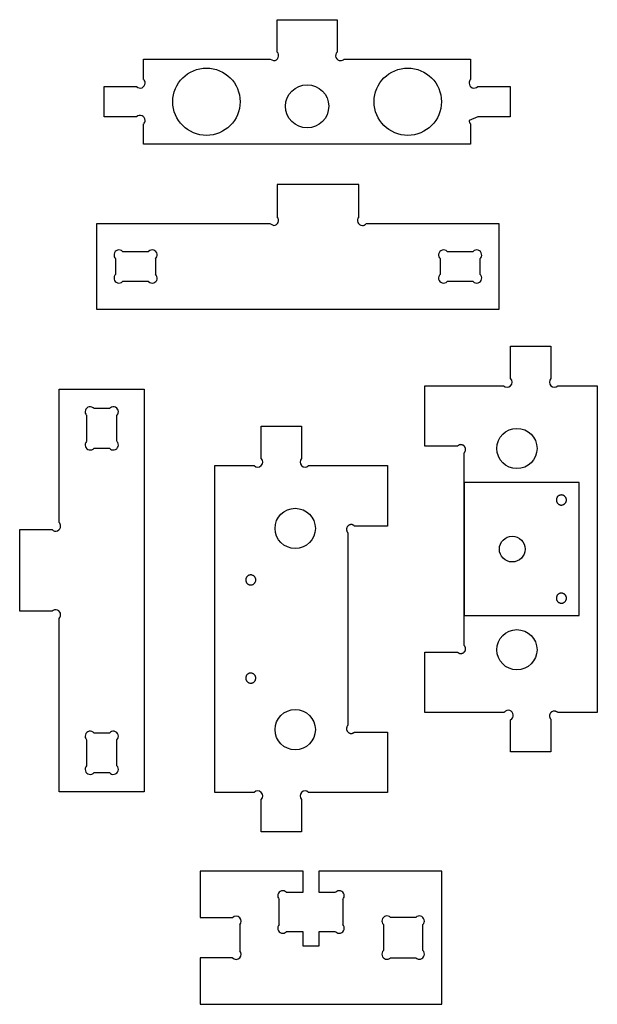
# Model space of a CAD drawing. Extents: x -1.2 to 39.5, y -7.5 to 26.8.
# Drawn here: x -1.2 to 5.9, y 14.5 to 26.8 of the extents above; entities that cross this region are included whole.
import ezdxf

# ---------------------------------------------------------------- set-up
doc = ezdxf.new("R2010")
doc.units = 0
for name, color, linetype in [('CUTSHEETS_2D$DRILL_5M', 200, 'CONTINUOUS'), ('CUTSHEETS_2D$EXTERIOR_CUTS', 7, 'CONTINUOUS'), ('CUTSHEETS_2D$INTERIOR_CUTS', 20, 'CONTINUOUS'), ('CUTSHEETS_2D$POCKETS_0_25', 80, 'CONTINUOUS')]:
    doc.layers.add(name, color=color, linetype=linetype)

msp = doc.modelspace()

# ---------------------------------------------------------------- linework, layer by layer
at = {"layer": 'CUTSHEETS_2D$DRILL_5M'}
for p, q in [((5.427, 20.819), (5.426, 20.813)), ((5.426, 20.813), (5.426, 20.808)), ((5.426, 20.808), (5.426, 20.803)), ((5.426, 20.803), (5.426, 20.797)), ((5.426, 20.797), (5.427, 20.792)), ((5.428, 20.824), (5.427, 20.819)), ((5.43, 20.829), (5.428, 20.824)), ((5.433, 20.834), (5.43, 20.829)), ((5.435, 20.838), (5.433, 20.834)), ((5.438, 20.843), (5.435, 20.838)), ((5.442, 20.847), (5.438, 20.843)), ((5.445, 20.851), (5.442, 20.847)), ((5.449, 20.854), (5.445, 20.851)), ((5.454, 20.858), (5.449, 20.854)), ((5.458, 20.86), (5.454, 20.858)), ((5.463, 20.863), (5.458, 20.86)), ((5.468, 20.865), (5.463, 20.863)), ((5.474, 20.866), (5.468, 20.865)), ((5.479, 20.867), (5.474, 20.866)), ((5.484, 20.868), (5.479, 20.867)), ((5.49, 20.868), (5.484, 20.868)), ((5.495, 20.867), (5.49, 20.868)), ((5.5, 20.867), (5.495, 20.867)), ((5.505, 20.865), (5.5, 20.867)), ((5.511, 20.864), (5.505, 20.865)), ((5.515, 20.862), (5.511, 20.864)), ((5.52, 20.859), (5.515, 20.862)), ((5.525, 20.856), (5.52, 20.859)), ((5.529, 20.853), (5.525, 20.856)), ((5.533, 20.849), (5.529, 20.853)), ((5.536, 20.845), (5.533, 20.849)), ((5.54, 20.841), (5.536, 20.845)), ((5.543, 20.836), (5.54, 20.841)), ((5.545, 20.831), (5.543, 20.836)), ((5.547, 20.826), (5.545, 20.831)), ((5.549, 20.821), (5.547, 20.826)), ((5.55, 20.816), (5.549, 20.821)), ((5.549, 20.789), (5.55, 20.795)), ((5.55, 20.811), (5.55, 20.816)), ((5.551, 20.805), (5.55, 20.811)), ((5.55, 20.8), (5.551, 20.805)), ((5.55, 20.795), (5.55, 20.8)), ((5.427, 20.792), (5.428, 20.787)), ((5.428, 20.787), (5.43, 20.782)), ((5.43, 20.782), (5.433, 20.777)), ((5.433, 20.777), (5.435, 20.772)), ((5.435, 20.772), (5.438, 20.768)), ((5.438, 20.768), (5.442, 20.764)), ((5.442, 20.764), (5.445, 20.76)), ((5.445, 20.76), (5.449, 20.756)), ((5.449, 20.756), (5.454, 20.753)), ((5.454, 20.753), (5.458, 20.75)), ((5.458, 20.75), (5.463, 20.748)), ((5.463, 20.748), (5.468, 20.746)), ((5.468, 20.746), (5.474, 20.745)), ((5.474, 20.745), (5.479, 20.743)), ((5.479, 20.743), (5.484, 20.743)), ((5.484, 20.743), (5.49, 20.743)), ((5.49, 20.743), (5.495, 20.743)), ((5.495, 20.743), (5.5, 20.744)), ((5.5, 20.744), (5.505, 20.745)), ((5.505, 20.745), (5.511, 20.747)), ((5.511, 20.747), (5.515, 20.749)), ((5.515, 20.749), (5.52, 20.752)), ((5.52, 20.752), (5.525, 20.755)), ((5.525, 20.755), (5.529, 20.758)), ((5.529, 20.758), (5.533, 20.762)), ((5.533, 20.762), (5.536, 20.766)), ((5.536, 20.766), (5.54, 20.77)), ((5.54, 20.77), (5.543, 20.774)), ((5.543, 20.774), (5.545, 20.779)), ((5.545, 20.779), (5.547, 20.784)), ((5.547, 20.784), (5.549, 20.789)), ((1.569, 19.823), (1.568, 19.818)), ((1.568, 19.818), (1.568, 19.812)), ((1.57, 19.828), (1.569, 19.823)), ((1.572, 19.833), (1.57, 19.828)), ((1.574, 19.838), (1.572, 19.833)), ((1.576, 19.843), (1.574, 19.838)), ((1.579, 19.848), (1.576, 19.843)), ((1.582, 19.852), (1.579, 19.848)), ((1.586, 19.856), (1.582, 19.852)), ((1.59, 19.86), (1.586, 19.856)), ((1.594, 19.863), (1.59, 19.86)), ((1.598, 19.866), (1.594, 19.863)), ((1.603, 19.868), (1.598, 19.866)), ((1.608, 19.87), (1.603, 19.868)), ((1.613, 19.872), (1.608, 19.87)), ((1.618, 19.873), (1.613, 19.872)), ((1.624, 19.874), (1.618, 19.873)), ((1.629, 19.875), (1.624, 19.874)), ((1.635, 19.874), (1.629, 19.875)), ((1.64, 19.874), (1.635, 19.874)), ((1.645, 19.873), (1.64, 19.874)), ((1.65, 19.871), (1.645, 19.873)), ((1.655, 19.869), (1.65, 19.871)), ((1.66, 19.867), (1.655, 19.869)), ((1.665, 19.864), (1.66, 19.867)), ((1.669, 19.861), (1.665, 19.864)), ((1.673, 19.858), (1.669, 19.861)), ((1.677, 19.854), (1.673, 19.858)), ((1.68, 19.85), (1.677, 19.854)), ((1.683, 19.845), (1.68, 19.85)), ((1.686, 19.841), (1.683, 19.845)), ((1.688, 19.836), (1.686, 19.841)), ((1.69, 19.831), (1.688, 19.836)), ((1.692, 19.825), (1.69, 19.831)), ((1.692, 19.82), (1.692, 19.825)), ((1.693, 19.815), (1.692, 19.82)), ((1.568, 19.812), (1.568, 19.807)), ((1.568, 19.807), (1.569, 19.801)), ((1.569, 19.801), (1.57, 19.796)), ((1.57, 19.796), (1.572, 19.791)), ((1.572, 19.791), (1.574, 19.786)), ((1.574, 19.786), (1.576, 19.781)), ((1.576, 19.781), (1.579, 19.777)), ((1.579, 19.777), (1.582, 19.772)), ((1.582, 19.772), (1.586, 19.768)), ((1.586, 19.768), (1.59, 19.765)), ((1.59, 19.765), (1.594, 19.761)), ((1.594, 19.761), (1.598, 19.758)), ((1.598, 19.758), (1.603, 19.756)), ((1.603, 19.756), (1.608, 19.754)), ((1.608, 19.754), (1.613, 19.752)), ((1.613, 19.752), (1.618, 19.751)), ((1.618, 19.751), (1.624, 19.75)), ((1.624, 19.75), (1.629, 19.75)), ((1.629, 19.75), (1.635, 19.75)), ((1.635, 19.75), (1.64, 19.75)), ((1.64, 19.75), (1.645, 19.751)), ((1.645, 19.751), (1.65, 19.753)), ((1.65, 19.753), (1.655, 19.755)), ((1.655, 19.755), (1.66, 19.757)), ((1.66, 19.757), (1.665, 19.76)), ((1.665, 19.76), (1.669, 19.763)), ((1.669, 19.763), (1.673, 19.767)), ((1.673, 19.767), (1.677, 19.77)), ((1.677, 19.77), (1.68, 19.775)), ((1.68, 19.775), (1.683, 19.779)), ((1.683, 19.779), (1.686, 19.784)), ((1.686, 19.784), (1.688, 19.789)), ((1.688, 19.789), (1.69, 19.794)), ((1.69, 19.794), (1.692, 19.799)), ((1.692, 19.804), (1.693, 19.809)), ((1.692, 19.799), (1.692, 19.804)), ((1.693, 19.809), (1.693, 19.815)), ((5.427, 19.598), (5.426, 19.592)), ((5.426, 19.592), (5.426, 19.587)), ((5.426, 19.587), (5.426, 19.582)), ((5.426, 19.582), (5.426, 19.576)), ((5.426, 19.576), (5.427, 19.571)), ((5.428, 19.603), (5.427, 19.598)), ((5.427, 19.571), (5.429, 19.566)), ((5.43, 19.608), (5.428, 19.603)), ((5.432, 19.613), (5.43, 19.608)), ((5.435, 19.618), (5.432, 19.613)), ((5.438, 19.622), (5.435, 19.618)), ((5.441, 19.626), (5.438, 19.622)), ((5.445, 19.63), (5.441, 19.626)), ((5.449, 19.634), (5.445, 19.63)), ((5.453, 19.637), (5.449, 19.634)), ((5.457, 19.64), (5.453, 19.637)), ((5.462, 19.642), (5.457, 19.64)), ((5.467, 19.644), (5.462, 19.642)), ((5.472, 19.646), (5.467, 19.644)), ((5.478, 19.647), (5.472, 19.646)), ((5.483, 19.648), (5.478, 19.647)), ((5.488, 19.648), (5.483, 19.648)), ((5.493, 19.648), (5.488, 19.648)), ((5.498, 19.647), (5.493, 19.648)), ((5.503, 19.646), (5.498, 19.647)), ((5.507, 19.645), (5.503, 19.646)), ((5.512, 19.643), (5.507, 19.645)), ((5.517, 19.641), (5.512, 19.643)), ((5.521, 19.639), (5.517, 19.641)), ((5.525, 19.636), (5.521, 19.639)), ((5.529, 19.633), (5.525, 19.636)), ((5.532, 19.629), (5.529, 19.633)), ((5.536, 19.625), (5.532, 19.629)), ((5.539, 19.621), (5.536, 19.625)), ((5.542, 19.617), (5.539, 19.621)), ((5.545, 19.612), (5.542, 19.617)), ((5.547, 19.607), (5.545, 19.612)), ((5.549, 19.601), (5.547, 19.607)), ((5.55, 19.596), (5.549, 19.601)), ((5.549, 19.569), (5.55, 19.575)), ((5.55, 19.591), (5.55, 19.596)), ((5.551, 19.585), (5.55, 19.591)), ((5.55, 19.58), (5.551, 19.585)), ((5.55, 19.575), (5.55, 19.58)), ((5.429, 19.566), (5.431, 19.561)), ((5.431, 19.561), (5.433, 19.556)), ((5.433, 19.556), (5.436, 19.551)), ((5.436, 19.551), (5.439, 19.547)), ((5.439, 19.547), (5.442, 19.543)), ((5.442, 19.543), (5.446, 19.539)), ((5.446, 19.539), (5.45, 19.536)), ((5.45, 19.536), (5.454, 19.533)), ((5.454, 19.533), (5.459, 19.53)), ((5.459, 19.53), (5.464, 19.528)), ((5.464, 19.528), (5.469, 19.526)), ((5.469, 19.526), (5.474, 19.524)), ((5.474, 19.524), (5.479, 19.523)), ((5.479, 19.523), (5.485, 19.523)), ((5.485, 19.523), (5.49, 19.523)), ((5.49, 19.523), (5.495, 19.523)), ((5.495, 19.523), (5.501, 19.524)), ((5.501, 19.524), (5.506, 19.525)), ((5.506, 19.525), (5.511, 19.527)), ((5.511, 19.527), (5.516, 19.529)), ((5.516, 19.529), (5.52, 19.532)), ((5.52, 19.532), (5.525, 19.535)), ((5.525, 19.535), (5.529, 19.538)), ((5.529, 19.538), (5.533, 19.542)), ((5.533, 19.542), (5.537, 19.546)), ((5.537, 19.546), (5.54, 19.55)), ((5.54, 19.55), (5.543, 19.555)), ((5.543, 19.555), (5.545, 19.559)), ((5.545, 19.559), (5.547, 19.564)), ((5.547, 19.564), (5.549, 19.569)), ((1.569, 18.603), (1.568, 18.598)), ((1.568, 18.598), (1.568, 18.592)), ((1.57, 18.608), (1.569, 18.603)), ((1.572, 18.614), (1.57, 18.608)), ((1.574, 18.619), (1.572, 18.614)), ((1.576, 18.623), (1.574, 18.619)), ((1.579, 18.628), (1.576, 18.623)), ((1.583, 18.632), (1.579, 18.628)), ((1.586, 18.636), (1.583, 18.632)), ((1.59, 18.64), (1.586, 18.636)), ((1.594, 18.643), (1.59, 18.64)), ((1.598, 18.645), (1.594, 18.643)), ((1.602, 18.648), (1.598, 18.645)), ((1.607, 18.65), (1.602, 18.648)), ((1.611, 18.652), (1.607, 18.65)), ((1.616, 18.653), (1.611, 18.652)), ((1.621, 18.654), (1.616, 18.653)), ((1.626, 18.654), (1.621, 18.654)), ((1.63, 18.655), (1.626, 18.654)), ((1.636, 18.654), (1.63, 18.655)), ((1.641, 18.654), (1.636, 18.654)), ((1.646, 18.653), (1.641, 18.654)), ((1.652, 18.651), (1.646, 18.653)), ((1.656, 18.649), (1.652, 18.651)), ((1.661, 18.647), (1.656, 18.649)), ((1.666, 18.644), (1.661, 18.647)), ((1.67, 18.641), (1.666, 18.644)), ((1.674, 18.637), (1.67, 18.641)), ((1.678, 18.633), (1.674, 18.637)), ((1.681, 18.629), (1.678, 18.633)), ((1.684, 18.624), (1.681, 18.629)), ((1.687, 18.62), (1.684, 18.624)), ((1.689, 18.615), (1.687, 18.62)), ((1.69, 18.61), (1.689, 18.615)), ((1.692, 18.605), (1.69, 18.61)), ((1.693, 18.599), (1.692, 18.605)), ((1.693, 18.594), (1.693, 18.599)), ((1.693, 18.589), (1.693, 18.594)), ((1.568, 18.592), (1.568, 18.587)), ((1.568, 18.587), (1.569, 18.581)), ((1.569, 18.581), (1.57, 18.576)), ((1.57, 18.576), (1.572, 18.571)), ((1.572, 18.571), (1.574, 18.566)), ((1.574, 18.566), (1.576, 18.561)), ((1.576, 18.561), (1.579, 18.557)), ((1.579, 18.557), (1.582, 18.553)), ((1.582, 18.553), (1.586, 18.549)), ((1.586, 18.549), (1.59, 18.545)), ((1.59, 18.545), (1.594, 18.542)), ((1.594, 18.542), (1.598, 18.539)), ((1.598, 18.539), (1.603, 18.536)), ((1.603, 18.536), (1.608, 18.534)), ((1.608, 18.534), (1.613, 18.532)), ((1.613, 18.532), (1.618, 18.531)), ((1.618, 18.531), (1.623, 18.53)), ((1.623, 18.53), (1.629, 18.53)), ((1.629, 18.53), (1.634, 18.53)), ((1.634, 18.53), (1.639, 18.53)), ((1.639, 18.53), (1.645, 18.531)), ((1.645, 18.531), (1.65, 18.533)), ((1.65, 18.533), (1.655, 18.535)), ((1.655, 18.535), (1.66, 18.537)), ((1.66, 18.537), (1.664, 18.54)), ((1.664, 18.54), (1.669, 18.543)), ((1.669, 18.543), (1.673, 18.546)), ((1.673, 18.546), (1.677, 18.55)), ((1.677, 18.55), (1.68, 18.554)), ((1.68, 18.554), (1.683, 18.558)), ((1.683, 18.558), (1.686, 18.563)), ((1.686, 18.563), (1.688, 18.568)), ((1.688, 18.568), (1.69, 18.573)), ((1.69, 18.573), (1.691, 18.578)), ((1.691, 18.578), (1.692, 18.583)), ((1.692, 18.583), (1.693, 18.589))]:
    msp.add_line(p, q, dxfattribs=at)
at = {"layer": 'CUTSHEETS_2D$EXTERIOR_CUTS'}
for p, q in [((1.96, 26.37), (1.96, 26.772)), ((1.96, 26.772), (2.703, 26.772)), ((2.703, 26.772), (2.703, 26.37)), ((0.301, 26.029), (0.301, 26.282)), ((0.301, 26.282), (1.871, 26.282)), ((1.871, 26.282), (1.915, 26.264)), ((2.791, 26.282), (4.361, 26.282)), ((4.361, 26.282), (4.361, 26.029)), ((-0.189, 25.566), (-0.189, 25.941)), ((-0.189, 25.941), (0.213, 25.941)), ((4.45, 25.941), (4.851, 25.941)), ((4.851, 25.941), (4.851, 25.566)), ((0.213, 25.566), (-0.189, 25.566)), ((4.45, 25.566), (4.343, 25.521)), ((4.851, 25.566), (4.45, 25.566)), ((0.301, 25.224), (0.301, 25.477)), ((4.361, 25.477), (4.361, 25.224)), ((4.361, 25.224), (0.301, 25.224)), ((2.973, 24.724), (1.959, 24.724)), ((1.959, 24.724), (1.959, 24.323)), ((2.973, 24.323), (2.973, 24.724)), ((1.871, 24.234), (-0.284, 24.234)), ((-0.284, 24.234), (-0.284, 23.176)), ((1.915, 24.216), (1.871, 24.234)), ((4.716, 24.234), (3.061, 24.234)), ((4.716, 23.176), (4.716, 24.234)), ((-0.284, 23.176), (4.716, 23.176)), ((4.858, 22.314), (4.858, 22.715)), ((4.858, 22.715), (5.358, 22.715)), ((5.358, 22.715), (5.358, 22.314)), ((-0.748, 20.525), (-0.748, 22.18)), ((-0.748, 22.18), (0.309, 22.18)), ((0.309, 22.18), (0.309, 17.18)), ((3.791, 21.475), (3.791, 22.225)), ((3.791, 22.225), (4.77, 22.225)), ((5.446, 22.225), (5.934, 22.225)), ((5.934, 22.225), (5.934, 18.165)), ((1.761, 21.321), (1.761, 21.722)), ((1.761, 21.722), (2.261, 21.722)), ((2.261, 21.722), (2.261, 21.321)), ((4.198, 21.475), (3.791, 21.475)), ((4.202, 21.479), (4.198, 21.475)), ((4.206, 21.482), (4.202, 21.479)), ((4.21, 21.484), (4.206, 21.482)), ((4.214, 21.487), (4.21, 21.484)), ((4.219, 21.489), (4.214, 21.487)), ((4.223, 21.49), (4.219, 21.489)), ((4.228, 21.491), (4.223, 21.49)), ((4.233, 21.492), (4.228, 21.491)), ((4.238, 21.493), (4.233, 21.492)), ((4.243, 21.492), (4.238, 21.493)), ((4.248, 21.492), (4.243, 21.492)), ((4.253, 21.491), (4.248, 21.492)), ((4.258, 21.49), (4.253, 21.491)), ((4.262, 21.488), (4.258, 21.49)), ((4.267, 21.486), (4.262, 21.488)), ((4.271, 21.484), (4.267, 21.486)), ((4.275, 21.481), (4.271, 21.484)), ((4.279, 21.478), (4.275, 21.481)), ((4.283, 21.474), (4.279, 21.478)), ((4.286, 21.47), (4.283, 21.474)), ((4.289, 21.466), (4.286, 21.47)), ((4.291, 21.462), (4.289, 21.466)), ((4.294, 21.458), (4.291, 21.462)), ((4.291, 21.404), (4.293, 21.409)), ((4.293, 21.409), (4.295, 21.413)), ((4.295, 21.453), (4.294, 21.458)), ((4.297, 21.448), (4.295, 21.453)), ((4.295, 21.413), (4.297, 21.418)), ((4.298, 21.443), (4.297, 21.448)), ((4.297, 21.418), (4.298, 21.423)), ((4.299, 21.438), (4.298, 21.443)), ((4.298, 21.423), (4.299, 21.428)), ((4.299, 21.434), (4.299, 21.438)), ((4.299, 21.428), (4.299, 21.434)), ((4.281, 21.392), (4.285, 21.396)), ((4.281, 21.022), (4.281, 21.392)), ((4.285, 21.396), (4.288, 21.4)), ((4.288, 21.4), (4.291, 21.404)), ((1.184, 17.172), (1.184, 21.232)), ((1.184, 21.232), (1.672, 21.232)), ((2.349, 21.232), (3.327, 21.232)), ((3.327, 21.232), (3.327, 20.482)), ((4.281, 19.369), (4.281, 21.022)), ((-1.238, 19.424), (-1.238, 20.437)), ((-1.238, 20.437), (-0.837, 20.437)), ((2.821, 20.451), (2.82, 20.446)), ((2.82, 20.446), (2.82, 20.44)), ((2.82, 20.44), (2.82, 20.435)), ((2.82, 20.435), (2.821, 20.43)), ((2.822, 20.456), (2.821, 20.451)), ((2.821, 20.43), (2.822, 20.425)), ((2.823, 20.461), (2.822, 20.456)), ((2.825, 20.465), (2.823, 20.461)), ((2.828, 20.47), (2.825, 20.465)), ((2.831, 20.474), (2.828, 20.47)), ((2.834, 20.478), (2.831, 20.474)), ((2.837, 20.482), (2.834, 20.478)), ((2.841, 20.486), (2.837, 20.482)), ((2.845, 20.489), (2.841, 20.486)), ((2.849, 20.492), (2.845, 20.489)), ((2.854, 20.494), (2.849, 20.492)), ((2.859, 20.496), (2.854, 20.494)), ((2.864, 20.497), (2.859, 20.496)), ((2.869, 20.499), (2.864, 20.497)), ((2.874, 20.499), (2.869, 20.499)), ((2.879, 20.499), (2.874, 20.499)), ((2.884, 20.499), (2.879, 20.499)), ((2.889, 20.499), (2.884, 20.499)), ((2.894, 20.497), (2.889, 20.499)), ((2.899, 20.496), (2.894, 20.497)), ((2.904, 20.494), (2.899, 20.496)), ((2.908, 20.492), (2.904, 20.494)), ((2.913, 20.489), (2.908, 20.492)), ((2.917, 20.486), (2.913, 20.489)), ((2.921, 20.482), (2.917, 20.486)), ((3.327, 20.482), (2.921, 20.482)), ((2.822, 20.425), (2.823, 20.42)), ((2.823, 20.42), (2.825, 20.415)), ((2.825, 20.415), (2.828, 20.411)), ((2.828, 20.411), (2.831, 20.406)), ((2.831, 20.406), (2.834, 20.402)), ((2.834, 20.402), (2.837, 20.399)), ((2.837, 20.399), (2.837, 18.006)), ((-0.837, 19.424), (-1.238, 19.424)), ((-0.748, 17.18), (-0.748, 19.335)), ((4.281, 18.999), (4.281, 19.369)), ((4.285, 18.995), (4.281, 18.999)), ((4.288, 18.991), (4.285, 18.995)), ((4.291, 18.987), (4.288, 18.991)), ((4.293, 18.983), (4.291, 18.987)), ((4.295, 18.978), (4.293, 18.983)), ((4.297, 18.973), (4.295, 18.978)), ((4.298, 18.968), (4.297, 18.973)), ((4.298, 18.963), (4.298, 18.968)), ((4.299, 18.958), (4.298, 18.963)), ((3.791, 18.165), (3.791, 18.915)), ((3.791, 18.915), (4.198, 18.915)), ((4.198, 18.915), (4.202, 18.912)), ((4.202, 18.912), (4.206, 18.909)), ((4.206, 18.909), (4.21, 18.906)), ((4.21, 18.906), (4.214, 18.904)), ((4.214, 18.904), (4.219, 18.902)), ((4.219, 18.902), (4.224, 18.9)), ((4.224, 18.9), (4.228, 18.899)), ((4.228, 18.899), (4.233, 18.898)), ((4.233, 18.898), (4.238, 18.898)), ((4.238, 18.898), (4.243, 18.898)), ((4.243, 18.898), (4.248, 18.899)), ((4.248, 18.899), (4.253, 18.9)), ((4.253, 18.9), (4.258, 18.901)), ((4.258, 18.901), (4.263, 18.903)), ((4.263, 18.903), (4.267, 18.905)), ((4.267, 18.905), (4.272, 18.907)), ((4.272, 18.907), (4.276, 18.91)), ((4.276, 18.91), (4.28, 18.914)), ((4.28, 18.914), (4.283, 18.917)), ((4.283, 18.917), (4.286, 18.921)), ((4.286, 18.921), (4.289, 18.925)), ((4.289, 18.925), (4.292, 18.929)), ((4.292, 18.929), (4.294, 18.934)), ((4.294, 18.934), (4.296, 18.939)), ((4.296, 18.939), (4.297, 18.943)), ((4.297, 18.943), (4.298, 18.948)), ((4.298, 18.948), (4.299, 18.953)), ((4.299, 18.953), (4.299, 18.958)), ((4.774, 18.165), (3.791, 18.165)), ((4.778, 18.169), (4.774, 18.165)), ((4.781, 18.171), (4.778, 18.169)), ((5.342, 18.137), (5.341, 18.132)), ((5.341, 18.132), (5.341, 18.127)), ((5.341, 18.127), (5.341, 18.122)), ((5.341, 18.122), (5.341, 18.117)), ((5.341, 18.117), (5.342, 18.112)), ((5.343, 18.141), (5.342, 18.137)), ((5.342, 18.112), (5.343, 18.107)), ((5.345, 18.146), (5.343, 18.141)), ((5.343, 18.107), (5.344, 18.102)), ((5.347, 18.151), (5.345, 18.146)), ((5.35, 18.155), (5.347, 18.151)), ((5.352, 18.159), (5.35, 18.155)), ((5.356, 18.163), (5.352, 18.159)), ((5.359, 18.166), (5.356, 18.163)), ((5.363, 18.17), (5.359, 18.166)), ((5.367, 18.173), (5.363, 18.17)), ((5.371, 18.175), (5.367, 18.173)), ((5.376, 18.177), (5.371, 18.175)), ((5.38, 18.179), (5.376, 18.177)), ((5.385, 18.181), (5.38, 18.179)), ((5.39, 18.182), (5.385, 18.181)), ((5.395, 18.182), (5.39, 18.182)), ((5.4, 18.183), (5.395, 18.182)), ((5.405, 18.182), (5.4, 18.183)), ((5.41, 18.182), (5.405, 18.182)), ((5.415, 18.181), (5.41, 18.182)), ((5.42, 18.179), (5.415, 18.181)), ((5.425, 18.177), (5.42, 18.179)), ((5.429, 18.175), (5.425, 18.177)), ((5.434, 18.172), (5.429, 18.175)), ((5.435, 18.171), (5.434, 18.172)), ((5.934, 18.165), (5.448, 18.165)), ((2.824, 17.985), (2.822, 17.98)), ((2.826, 17.989), (2.824, 17.985)), ((2.828, 17.994), (2.826, 17.989)), ((2.831, 17.998), (2.828, 17.994)), ((2.834, 18.002), (2.831, 17.998)), ((2.837, 18.006), (2.834, 18.002)), ((4.858, 17.675), (4.858, 18.075)), ((5.344, 18.102), (5.346, 18.098)), ((5.346, 18.098), (5.349, 18.094)), ((5.349, 18.094), (5.351, 18.089)), ((5.351, 18.089), (5.355, 18.085)), ((5.355, 18.085), (5.358, 18.082)), ((5.358, 18.082), (5.358, 17.675)), ((2.821, 17.975), (2.82, 17.97)), ((2.82, 17.97), (2.82, 17.965)), ((2.82, 17.965), (2.82, 17.96)), ((2.82, 17.96), (2.821, 17.955)), ((2.822, 17.98), (2.821, 17.975)), ((2.821, 17.955), (2.821, 17.95)), ((2.821, 17.95), (2.823, 17.945)), ((2.823, 17.945), (2.825, 17.941)), ((2.825, 17.941), (2.827, 17.936)), ((2.827, 17.936), (2.829, 17.932)), ((2.829, 17.932), (2.832, 17.928)), ((2.832, 17.928), (2.835, 17.924)), ((2.835, 17.924), (2.839, 17.92)), ((2.839, 17.92), (2.843, 17.917)), ((2.843, 17.917), (2.847, 17.914)), ((2.847, 17.914), (2.851, 17.912)), ((2.851, 17.912), (2.856, 17.91)), ((2.856, 17.91), (2.86, 17.908)), ((2.86, 17.908), (2.865, 17.906)), ((2.865, 17.906), (2.87, 17.905)), ((2.87, 17.905), (2.875, 17.905)), ((2.875, 17.905), (2.88, 17.905)), ((2.88, 17.905), (2.885, 17.905)), ((2.885, 17.905), (2.89, 17.906)), ((2.89, 17.906), (2.895, 17.907)), ((2.895, 17.907), (2.9, 17.909)), ((2.9, 17.909), (2.904, 17.911)), ((2.904, 17.911), (2.909, 17.913)), ((2.909, 17.913), (2.913, 17.916)), ((2.913, 17.916), (2.917, 17.919)), ((2.917, 17.919), (2.921, 17.922)), ((2.921, 17.922), (3.327, 17.922)), ((3.327, 17.922), (3.327, 17.172)), ((5.358, 17.675), (4.858, 17.675)), ((0.309, 17.18), (-0.748, 17.18)), ((1.672, 17.172), (1.184, 17.172)), ((3.327, 17.172), (2.349, 17.172)), ((1.761, 16.682), (1.761, 17.084)), ((2.261, 17.084), (2.261, 16.682)), ((2.261, 16.682), (1.761, 16.682)), ((2.283, 16.193), (1.004, 16.193)), ((1.004, 16.193), (1.004, 15.617)), ((2.283, 15.932), (2.283, 16.193)), ((4.004, 16.193), (2.475, 16.193)), ((2.475, 16.193), (2.475, 15.932)), ((4.004, 14.54), (4.004, 16.193)), ((2.072, 15.932), (2.283, 15.932)), ((2.475, 15.932), (2.685, 15.932)), ((1.984, 15.53), (1.984, 15.844)), ((2.774, 15.844), (2.774, 15.53)), ((1.004, 15.617), (1.405, 15.617)), ((1.494, 15.528), (1.494, 15.205)), ((2.283, 15.442), (2.072, 15.442)), ((2.283, 15.263), (2.283, 15.442)), ((2.685, 15.442), (2.475, 15.442)), ((2.475, 15.442), (2.475, 15.263)), ((2.475, 15.263), (2.283, 15.263)), ((1.405, 15.117), (1.004, 15.117)), ((1.004, 15.117), (1.004, 14.54)), ((1.004, 14.54), (4.004, 14.54))]:
    msp.add_line(p, q, dxfattribs=at)
for centre, start, end in [((1.915, 26.326), 270, 45), ((2.747, 26.326), 135, 270), ((2.747, 26.326), 270, 315), ((0.257, 25.985), 225, 0), ((0.257, 25.985), 360, 45), ((4.405, 25.985), 135, 180), ((4.405, 25.985), 180, 315), ((0.257, 25.521), 360, 135), ((0.257, 25.521), 315, 0), ((4.405, 25.521), 180, 225), ((1.915, 24.278), 270, 45), ((3.017, 24.278), 135, 270), ((3.017, 24.278), 270, 315), ((4.814, 22.269), 225, 45), ((5.402, 22.269), 135, 315), ((1.717, 21.276), 225, 45), ((2.305, 21.276), 135, 315), ((-0.793, 20.481), 225, 360), ((-0.793, 20.481), 0, 45), ((-0.793, 19.379), 0, 135), ((-0.793, 19.379), 315, 360), ((4.829, 18.131), 297.9242, 140.0593), ((5.417, 18.111), 60.101, 73.1547), ((1.717, 17.128), 315, 135), ((2.305, 17.128), 45, 225), ((2.028, 15.888), 44.9884, 225.0347), ((2.73, 15.888), 314.9653, 135.0116), ((1.45, 15.572), 315, 135), ((2.028, 15.486), 134.9653, 315.0116), ((2.73, 15.486), 224.9884, 45.0347), ((1.45, 15.161), 225, 45)]:
    msp.add_arc(centre, 0.0625, start, end, dxfattribs=at)
at = {"layer": 'CUTSHEETS_2D$INTERIOR_CUTS'}
for p, q in [((0.039, 23.893), (0.363, 23.893)), ((4.069, 23.893), (4.393, 23.893)), ((-0.044, 23.611), (-0.044, 23.8)), ((0.446, 23.8), (0.446, 23.611)), ((3.986, 23.611), (3.986, 23.8)), ((4.476, 23.8), (4.476, 23.611)), ((0.363, 23.518), (0.039, 23.518)), ((4.393, 23.518), (4.069, 23.518)), ((-0.125, 21.94), (-0.314, 21.94)), ((-0.407, 21.857), (-0.407, 21.534)), ((-0.032, 21.534), (-0.032, 21.857)), ((-0.314, 21.45), (-0.125, 21.45)), ((-0.125, 17.91), (-0.314, 17.91)), ((-0.407, 17.827), (-0.407, 17.504)), ((-0.032, 17.504), (-0.032, 17.827)), ((-0.314, 17.42), (-0.125, 17.42)), ((3.68, 15.619), (3.366, 15.619)), ((3.278, 15.53), (3.278, 15.207)), ((3.768, 15.207), (3.768, 15.53)), ((3.366, 15.119), (3.68, 15.119))]:
    msp.add_line(p, q, dxfattribs=at)
for centre, radius in [((1.081, 25.753), 0.418), ((3.581, 25.753), 0.418), ((2.331, 25.696), 0.268), ((4.936, 21.445), 0.25), ((2.183, 20.452), 0.25), ((4.878, 20.195), 0.16), ((4.936, 18.945), 0.25), ((2.183, 17.952), 0.25)]:
    msp.add_circle(centre, radius, dxfattribs=at)
for centre, start, end in [((-0.005, 23.849), 44.9912, 231.0284), ((0.407, 23.849), 308.9716, 135.0088), ((4.025, 23.849), 44.9912, 231.0284), ((4.437, 23.849), 308.9716, 135.0088), ((-0.005, 23.562), 128.9715, 315.0088), ((0.407, 23.562), 224.9912, 51.0285), ((4.025, 23.562), 128.9715, 315.0088), ((4.437, 23.562), 224.9912, 51.0285), ((-0.363, 21.901), 38.9716, 225.0088), ((-0.076, 21.901), 314.9912, 141.0285), ((-0.363, 21.489), 134.9912, 321.0284), ((-0.076, 21.489), 218.9715, 45.0088), ((-0.363, 17.871), 38.9716, 225.0088), ((-0.076, 17.871), 314.9912, 141.0285), ((-0.363, 17.459), 134.9912, 321.0284), ((-0.076, 17.459), 218.9715, 45.0088), ((3.322, 15.575), 44.9653, 225.0116), ((3.724, 15.575), 314.9884, 135.0347), ((3.322, 15.163), 134.9884, 315.0347), ((3.724, 15.163), 224.9653, 45.0116)]:
    msp.add_arc(centre, 0.0625, start, end, dxfattribs=at)
at = {"layer": 'CUTSHEETS_2D$POCKETS_0_25'}
for p, q in [((5.71, 21.022), (4.281, 21.022)), ((4.281, 21.022), (4.281, 19.369)), ((5.71, 19.369), (5.71, 21.022)), ((4.281, 19.369), (5.71, 19.369))]:
    msp.add_line(p, q, dxfattribs=at)

doc.saveas('drawing.dxf')
